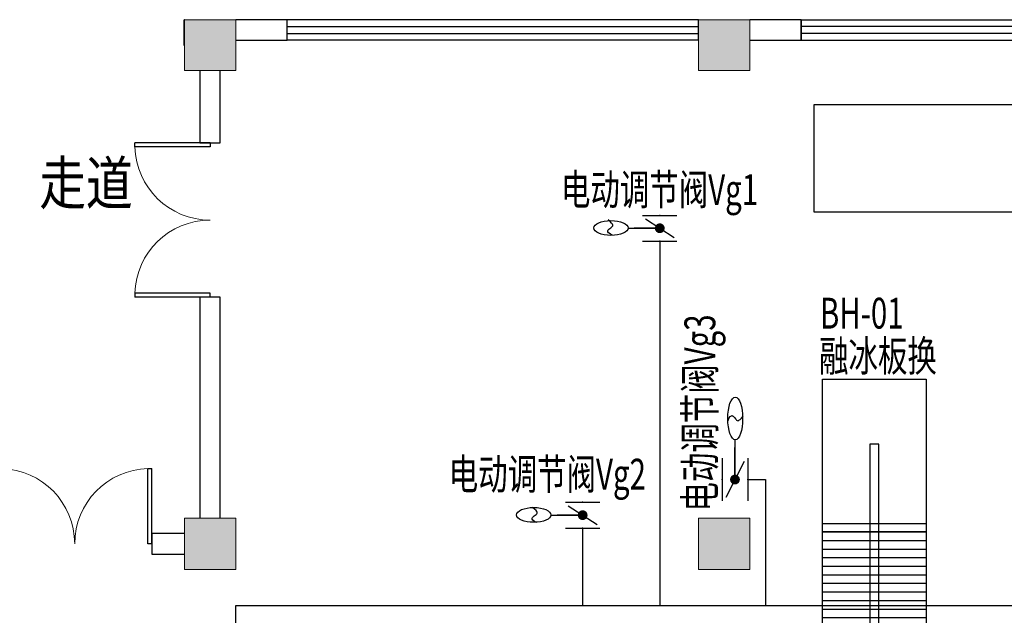
# Model space of a CAD drawing. Units: millimetres. Extents: x 464140 to 1167266, y -227914 to 289850.
# Drawn here: x 653862 to 665356, y -15718 to -8762 of the extents above; entities that cross this region are included whole.
import ezdxf
from ezdxf.enums import TextEntityAlignment as Align

# ---------------------------------------------------------------- set-up
doc = ezdxf.new("R2010")
doc.units = ezdxf.units.MM
doc.header["$LTSCALE"] = 1000
doc.header["$MEASUREMENT"] = 0
doc.linetypes.add('ACAD_ISO04W100', pattern=[30.5, 24, -3, 0.5, -3])
doc.linetypes.add('CONTINOUS', pattern=[0])
for name, color, linetype in [('ACS_YFG_BZ', 3, 'Continuous'), ('CABLETRAY', 1, 'Continuous'), ('PUB_TEXT', 7, 'Continuous'), ('WIRE-照明', 2, 'Continuous'), ('z柱填充', 8, 'Continuous'), ('基础', 1, 'Continuous'), ('建筑', 4, 'Continuous')]:
    doc.layers.add(name, color=color, linetype=linetype)
for name, color, linetype, lineweight in [('z柱线', 1, 'ACAD_ISO04W100', 13), ('暖通-基础保留', 214, 'Continuous', 25), ('暖通_冷却供水_阀门', 3, 'Continuous', 25), ('暖通_冷却回水_阀门', 3, 'Continuous', 25)]:
    doc.layers.add(name, color=color, linetype=linetype, lineweight=lineweight)
doc.styles.add('_HZTXT', font='romans.shx', dxfattribs={"width": 0.8, "bigfont": 'HZTXT.shx'})
doc.styles.add('HZS', font='ROMANC.SHX', dxfattribs={"width": 0.7, "bigfont": 'msi_fsx.shx'})

# ---------------------------------------------------------------- blocks, each defined once
blk = doc.blocks.new('$DorLib2D$00000002')
for p, q in [((-0.5, 0), (-0.5, 0.4875)), ((-0.475, 0.4875), (-0.5, 0.4875)), ((-0.475, 0), (-0.475, 0.4875)), ((0.475, 0), (0.475, 0.4875)), ((0.475, 0.4875), (0.5, 0.4875)), ((0.5, 0), (0.5, 0.4875)), ((-0.5, 0), (-0.475, 0)), ((0.5, 0), (0.475, 0))]:
    blk.add_line(p, q)
at = {"lineweight": 13}
for centre, start, end in [((-0.4875, 0), 0, 88.53072), ((0.4875, 0), 91.46928, 180)]:
    blk.add_arc(centre, 0.4875, start, end, dxfattribs=at)
blk = doc.blocks.new('$WINLIB2D$00000001')
at = {"color": 0}
for points in [[(-0.5, 0.5), (-0.5, -0.5)], [(-0.5, 0.5), (0.5, 0.5)], [(0.5, -0.5), (0.5, 0.5)], [(0.5, 0.1667), (-0.5, 0.1667)], [(0.5, -0.1667), (-0.5, -0.1667)], [(-0.5, -0.5), (0.5, -0.5)]]:
    blk.add_lwpolyline(points, dxfattribs=at)
blk = doc.blocks.new('_fzh')
at = {"layer": 'z柱填充', "linetype": 'CONTINOUS', "ltscale": 0.25}
blk.add_solid([(-0.5, 0.5), (-0.5, -0.5), (0.5, 0.5), (0.5, -0.5)], dxfattribs=at)
at = {"layer": 'z柱线'}
blk.add_lwpolyline([(-0.5, -0.5), (0.5, -0.5), (0.5, 0.5), (-0.5, 0.5)], close=True, dxfattribs=at)
blk = doc.blocks.new('电动调节蝶阀_阀体')
for p, q in [((-1.48, 0.853), (-1.48, -0.853)), ((1.48, 0.853), (1.48, -0.853)), ((1.066, 0.716), (-1.066, -0.716))]:
    blk.add_line(p, q)
at = {"color": 1}
for p in [(-1.48, 0), (1.48, 0)]:
    blk.add_point(p, dxfattribs=at)
blk = doc.blocks.new('电动调节蝶阀_阀芯')
at = {"const_width": 0.566}
blk.add_lwpolyline([(-0.28, 0, 1), (0.28, 0, 1)], format="xyb", close=True, dxfattribs=at)
blk = doc.blocks.new('换热')
at = {"layer": '暖通-基础保留', "color": 8}
for p, q in [((22839, 37252), (21629, 37252)), ((22839, 37252), (21629, 37252)), ((22839, 37252), (21629, 37252)), ((22839, 37252), (21629, 37252)), ((22839, 37152), (21629, 37152)), ((22839, 37152), (21629, 37152)), ((22839, 37152), (21629, 37152)), ((22839, 37152), (21629, 37152)), ((22839, 37052), (21629, 37052)), ((22839, 37052), (21629, 37052)), ((22839, 37052), (21629, 37052)), ((22839, 37052), (21629, 37052)), ((22839, 36952), (21629, 36952)), ((22839, 36952), (21629, 36952)), ((22839, 36952), (21629, 36952)), ((22839, 36952), (21629, 36952)), ((22839, 36852), (21629, 36852)), ((22839, 36852), (21629, 36852)), ((22839, 36852), (21629, 36852)), ((22839, 36852), (21629, 36852)), ((22839, 36852), (21629, 36852)), ((22839, 36852), (21629, 36852)), ((22839, 36752), (21629, 36752)), ((22839, 36752), (21629, 36752)), ((22839, 36752), (21629, 36752)), ((22839, 36752), (21629, 36752)), ((22839, 36752), (21629, 36752)), ((22839, 36752), (21629, 36752)), ((22839, 36752), (21629, 36752)), ((22839, 36652), (21629, 36652)), ((22839, 36652), (21629, 36652)), ((22839, 36652), (21629, 36652)), ((22839, 36652), (21629, 36652)), ((22839, 36652), (21629, 36652)), ((22839, 36552), (21629, 36552)), ((22839, 36552), (21629, 36552)), ((22839, 36552), (21629, 36552)), ((22839, 36552), (21629, 36552)), ((22839, 36552), (21629, 36552)), ((22839, 36452), (21629, 36452)), ((22839, 36452), (21629, 36452)), ((22839, 36452), (21629, 36452)), ((22839, 36452), (21629, 36452)), ((22839, 36452), (21629, 36452)), ((22839, 36352), (21629, 36352)), ((22839, 36352), (21629, 36352)), ((22839, 36352), (21629, 36352)), ((22839, 36352), (21629, 36352)), ((22839, 36352), (21629, 36352)), ((22839, 36252), (21629, 36252)), ((22839, 36252), (21629, 36252)), ((22839, 36252), (21629, 36252)), ((22839, 36252), (21629, 36252)), ((22839, 36252), (21629, 36252)), ((22839, 36152), (21629, 36152)), ((22839, 36152), (21629, 36152)), ((22839, 36152), (21629, 36152)), ((22839, 36152), (21629, 36152)), ((22839, 36152), (21629, 36152)), ((22839, 36052), (21629, 36052)), ((22839, 36052), (21629, 36052)), ((22839, 36052), (21629, 36052)), ((22839, 36052), (21629, 36052)), ((22839, 36052), (21629, 36052)), ((22839, 35952), (21629, 35952)), ((22839, 35952), (21629, 35952)), ((22839, 35952), (21629, 35952)), ((22839, 35952), (21629, 35952)), ((22839, 35952), (21629, 35952)), ((22839, 35852), (21629, 35852)), ((22839, 35852), (21629, 35852)), ((22839, 35852), (21629, 35852)), ((22839, 35852), (21629, 35852)), ((22839, 35852), (21629, 35852)), ((22839, 35752), (21629, 35752)), ((22839, 35752), (21629, 35752)), ((22839, 35752), (21629, 35752)), ((22839, 35752), (21629, 35752)), ((22839, 35752), (21629, 35752)), ((22839, 35652), (21629, 35652)), ((22839, 35652), (21629, 35652)), ((22839, 35652), (21629, 35652)), ((22839, 35652), (21629, 35652)), ((22839, 35652), (21629, 35652))]:
    blk.add_line(p, q, dxfattribs=at)
at = {"layer": '暖通-基础保留', "color": 7}
blk.add_lwpolyline([(21629, 35518), (21629, 38938), (22839, 38938), (22839, 35518)], close=True, dxfattribs=at)
at = {"layer": '暖通-基础保留', "color": 8}
for points in [[(22285, 35518), (22285, 38182), (22182, 38182), (22182, 35518)], [(22285, 35518), (22285, 38182), (22182, 38182), (22182, 35518)], [(21629, 35518), (21629, 37161), (22839, 37161), (22839, 35518)]]:
    blk.add_lwpolyline(points, close=True, dxfattribs=at)
at = {"layer": '暖通-基础保留'}
for points in [[(22078, 35474), (22078, 35518), (21678, 35518), (21678, 35474)], [(22389, 35474), (22389, 35518), (22789, 35518), (22789, 35474)]]:
    blk.add_lwpolyline(points, close=True, dxfattribs=at)
blk = doc.blocks.new('电动调节蝶阀_手柄')
for p, q in [((-0.001, 0.943), (-0.001, -0.636)), ((0, -0.636), (0, 0.636))]:
    blk.add_line(p, q)
blk.add_circle((0.032, 1.798), 0.855)

msp = doc.modelspace()

# ---------------------------------------------------------------- linework, layer by layer
at = {"layer": 'CABLETRAY'}
for p, q in [((656384.2, -16002), (656384.2, -15602)), ((656384.2, -15602), (672893.8, -15602))]:
    msp.add_line(p, q, dxfattribs=at)
at = {"layer": 'WIRE-照明'}
for p, q in [((661333.9, -11347.6, 4900), (661333.9, -15602)), ((662361.7, -14132, 4900), (662569.4, -14132, 4900)), ((662569.4, -14132, 4900), (662569.4, -15602)), ((660433.6, -14698.1, 4900), (660433.6, -15602))]:
    msp.add_line(p, q, dxfattribs=at)
at = {"layer": '基础', "color": 2}
msp.add_lwpolyline([(663133.7, -11007), (673133.7, -11007), (673133.7, -9757), (663133.7, -9757)], close=True, dxfattribs=at)
at = {"layer": '基础', "color": 3}
for points in [[(660781.9, -11276.5), (660688.3, -11239.4), (660777.7, -11182.5), (660804.4, -11158.7), (660731.4, -11101.1)], [(662131.3, -13441.6), (662168.3, -13348), (662225.3, -13437.5), (662249, -13464.2), (662306.7, -13391.1)], [(659900.2, -14633.8, 4900), (659806.6, -14596.8, 4900), (659896.1, -14539.9, 4900), (659922.8, -14516.1, 4900), (659849.7, -14458.4, 4900)]]:
    msp.add_open_spline(points, degree=3, dxfattribs=at)
at = {"layer": '建筑'}
for p, q in [((655784.2, -8762), (655783.7, -8762)), ((655783.7, -9062), (655783.7, -8762)), ((656983.7, -8762), (656384.2, -8762)), ((656983.7, -9002), (656983.7, -8762)), ((661784.2, -8762), (661783.7, -8762)), ((661783.7, -8762), (661783.7, -9002)), ((662983.7, -8762), (662384.2, -8762)), ((662983.7, -9002), (662983.7, -8762)), ((655784.2, -9062), (655783.7, -9062)), ((656384.2, -9002), (656983.7, -9002)), ((661783.7, -9002), (661784.2, -9002)), ((662384.2, -9002), (662983.7, -9002)), ((655963.7, -9357), (655963.7, -10202)), ((656203.7, -10202), (656203.7, -9357)), ((655963.7, -10202), (656203.7, -10202)), ((656203.7, -12002), (655963.7, -12002)), ((655963.7, -12002), (655963.7, -14582)), ((656203.7, -14582), (656203.7, -12002)), ((655784.2, -14762), (655403.7, -14762)), ((655403.7, -14762), (655403.7, -15002)), ((655403.7, -15002), (655784.2, -15002))]:
    msp.add_line(p, q, dxfattribs=at)

# ---------------------------------------------------------------- block references
at = {"layer": '基础'}
msp.add_blockref('换热', (641606, -51899.8), dxfattribs=at)
at = {"layer": '建筑'}
for name, p, xscale, yscale, zscale, rotation in [('_fzh', (656084.2, -9059.5), 595.0000000508662, 600.0000000012224, 600.0000000012224, 89.99999999947313), ('_fzh', (662084.2, -9059.5), 595.0000000508662, 600.0000000012224, 600.0000000012224, 89.99999999947313), ('$DorLib2D$00000002', (656083.7, -11102), -1800, -1800, -1800, 270), ('_fzh', (656084.2, -14882), 600.0000000013279, 600.0000000013279, 600.0000000013279, 90.00000000036128), ('_fzh', (662084.2, -14882), 600.0000000013279, 600.0000000013279, 600.0000000013279, 90.00000000036128)]:
    msp.add_blockref(name, p, dxfattribs=dict(at, xscale=xscale, yscale=yscale, zscale=zscale, rotation=rotation))
for name, p, xscale, yscale, zscale in [('$WINLIB2D$00000001', (659383.7, -8882), -4800, 240, -4800), ('$WINLIB2D$00000001', (665983.7, -8882), 6000, 240, 6000), ('$DorLib2D$00000002', (654503.7, -14882), -1800, 1800, -1800)]:
    msp.add_blockref(name, p, dxfattribs=dict(at, xscale=xscale, yscale=yscale, zscale=zscale))
at = {"layer": '暖通_冷却供水_阀门', "xscale": 101.3814875336935, "rotation": 89.99999999999999}
for name, p, yscale in [('电动调节蝶阀_手柄', (660284.6, -14548.1, 4900), 234.3372199768994), ('电动调节蝶阀_阀体', (660433.6, -14548.1, 4900), 234.3372199768994), ('电动调节蝶阀_阀芯', (660433.6, -14548.1, 4900), 101.3814875336935)]:
    msp.add_blockref(name, p, dxfattribs=dict(at, yscale=yscale))
at = {"layer": '暖通_冷却回水_阀门', "xscale": 101.3814875336935, "rotation": 89.99999999999999}
for name, p, yscale in [('电动调节蝶阀_手柄', (661184.9, -11197.6, 4900), 234.3372199768994), ('电动调节蝶阀_阀体', (661333.9, -11197.6, 4900), 234.3372199768994), ('电动调节蝶阀_阀芯', (661333.9, -11197.6, 4900), 101.3814875336935)]:
    msp.add_blockref(name, p, dxfattribs=dict(at, yscale=yscale))
at = {"layer": '暖通_冷却回水_阀门', "xscale": 101.3814875336934}
for name, p, yscale in [('电动调节蝶阀_手柄', (662211.7, -13945.8, 4900), 292.9215249711242), ('电动调节蝶阀_阀体', (662211.7, -14132, 4900), 292.9215249711242), ('电动调节蝶阀_阀芯', (662211.7, -14132, 4900), 101.3814875336934)]:
    msp.add_blockref(name, p, dxfattribs=dict(at, yscale=yscale))

# ---------------------------------------------------------------- texts
at = {"layer": 'ACS_YFG_BZ', "style": 'HZS', "width": 0.7}
for s, rotation, p in [('电动调节阀Vg1', 359.99999, (661331, -10926.4, 4900)), ('电动调节阀Vg3', 89.99999, (661981.8, -13354.9, 4900)), ('电动调节阀Vg2', 359.99999, (660021.3, -14249.3, 4900))]:
    msp.add_text(s, height=360, rotation=rotation, dxfattribs=at).set_placement(p, align=Align.CENTER)
at = {"layer": 'PUB_TEXT', "style": 'HZS', "width": 0.7}
for s, p in [('BH-01', (663203.3, -12369.3)), ('融冰板换', (663193.3, -12869.3))]:
    msp.add_text(s, height=360, dxfattribs=at).set_placement(p)
at = {"layer": '建筑', "style": '_HZTXT', "width": 0.8}
msp.add_text('走道', height=500, dxfattribs=at).set_placement((654090, -10919.9))

doc.saveas('drawing.dxf')
